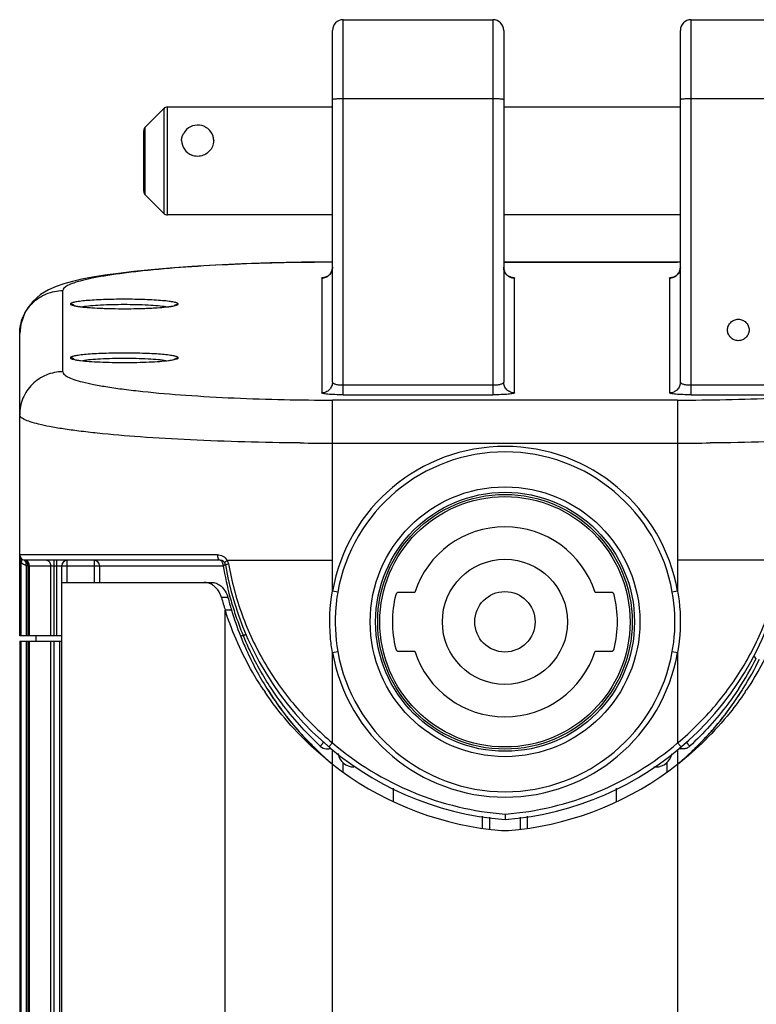
# Model space of a CAD drawing. Units: millimetres. Extents: x -2278 to -1051, y 474 to 1904.
# Drawn here: x -1154 to -1086, y 1070 to 1161 of the extents above; entities that cross this region are included whole.
import ezdxf

# ---------------------------------------------------------------- set-up
doc = ezdxf.new("R2010")
doc.units = ezdxf.units.MM
doc.header["$LTSCALE"] = 38.72
doc.layers.get('0').update_dxf_attribs({"linetype": 'CONTINUOUS'})

msp = doc.modelspace()

# ---------------------------------------------------------------- linework, layer by layer
at = {"color": 7, "linetype": 'Continuous'}
for p, q in [((-1124.05, 1126.204), (-1124.05, 1160.967)), ((-1124.05, 1160.967), (-1110.175, 1160.967)), ((-1110.175, 1160.967), (-1110.175, 1126.204)), ((-1091.8, 1126.204), (-1091.8, 1160.967)), ((-1091.8, 1160.967), (-1083.05, 1160.967)), ((-1125.05, 1127.377), (-1125.05, 1159.967)), ((-1109.175, 1159.967), (-1109.175, 1127.377)), ((-1092.8, 1127.377), (-1092.8, 1159.967)), ((-1124.05, 1153.664), (-1110.175, 1153.664)), ((-1091.8, 1153.664), (-1083.05, 1153.664)), ((-1142.404, 1151.014), (-1140.697, 1152.722)), ((-1140.697, 1152.722), (-1140.697, 1143.014)), ((-1140.343, 1142.868), (-1140.343, 1152.868)), ((-1125.05, 1152.868), (-1140.343, 1152.868)), ((-1092.8, 1152.868), (-1109.175, 1152.868)), ((-1142.55, 1145.075), (-1142.55, 1150.661)), ((-1142.404, 1144.722), (-1142.404, 1151.014)), ((-1138.974, 1150.174), (-1138.842, 1150.464)), ((-1142.404, 1144.722), (-1140.697, 1143.014)), ((-1125.05, 1142.868), (-1140.343, 1142.868)), ((-1092.8, 1142.868), (-1109.175, 1142.868)), ((-1093.05, 1138.503), (-1109.175, 1138.503)), ((-1109.175, 1138.487), (-1093.05, 1138.487)), ((-1093.05, 1138.503), (-1093.05, 1138.487)), ((-1092.8, 1138.501), (-1093.05, 1138.503)), ((-1092.8, 1138.487), (-1093.05, 1138.487)), ((-1126.05, 1137.023), (-1126.05, 1126.381)), ((-1108.175, 1126.381), (-1108.175, 1137.023)), ((-1093.8, 1137.023), (-1093.8, 1126.381)), ((-1150.05, 1128.339), (-1150.05, 1135.863)), ((-1154.05, 1103.868), (-1154.05, 1131.893)), ((-1110.175, 1127.113), (-1124.05, 1127.113)), ((-1083.05, 1127.113), (-1091.8, 1127.113)), ((-1124.05, 1126.204), (-1110.175, 1126.204)), ((-1091.8, 1126.204), (-1083.05, 1126.204)), ((-1125.05, 1108.007), (-1125.05, 1125.714)), ((-1093.05, 1125.714), (-1125.05, 1125.714)), ((-1093.05, 1125.714), (-1093.05, 1108.007)), ((-1125.05, 1121.729), (-1093.05, 1121.729)), ((-1135.696, 1111.368), (-1154.05, 1111.368)), ((-1153.904, 1103.868), (-1153.904, 1110.661)), ((-1135.475, 1110.868), (-1153.55, 1110.868)), ((-1150.843, 1103.868), (-1150.843, 1110.868)), ((-1150.65, 1110.868), (-1150.65, 1103.868)), ((-1149.65, 1108.818), (-1149.65, 1110.868)), ((-1147.15, 1110.868), (-1147.15, 1108.818)), ((-1134.813, 1110.868), (-1125.05, 1110.868)), ((-1083.287, 1110.868), (-1093.05, 1110.868)), ((-1153.447, 1110.4), (-1153.447, 1103.868)), ((-1153.447, 1110.4), (-1153.3, 1110.4)), ((-1153.3, 1110.4), (-1153.3, 1103.868)), ((-1153.175, 1110.368), (-1135.188, 1110.368)), ((-1153.154, 1103.868), (-1153.154, 1110.368)), ((-1151.197, 1110.368), (-1151.197, 1103.868)), ((-1150.15, 825.268), (-1150.15, 1110.368)), ((-1146.65, 1110.368), (-1146.65, 1108.818)), ((-1150.15, 1108.818), (-1136.28, 1108.818)), ((-1124.558, 1107.92), (-1125.05, 1108.007)), ((-1117.428, 1107.893), (-1118.896, 1107.893)), ((-1099.225, 1107.893), (-1100.694, 1107.893)), ((-1093.05, 1108.007), (-1093.543, 1107.92)), ((-1134.744, 1107.42), (-1135.344, 1107.42)), ((-1134.995, 1067.818), (-1134.995, 1106.244)), ((-1134.413, 1106.244), (-1134.995, 1106.244)), ((-1153.317, 1103.868), (-1154.05, 1103.868)), ((-1154.05, 1103.368), (-1154.05, 832.268)), ((-1154.05, 1103.368), (-1150.15, 1103.368)), ((-1153.904, 832.268), (-1153.904, 1103.368)), ((-1153.447, 1103.368), (-1153.447, 832.268)), ((-1150.15, 1103.868), (-1153.3, 1103.868)), ((-1153.3, 1103.368), (-1153.3, 832.268)), ((-1153.154, 832.268), (-1153.154, 1103.368)), ((-1152.55, 1103.868), (-1152.55, 1103.368)), ((-1151.197, 1103.368), (-1151.197, 832.268)), ((-1150.843, 832.268), (-1150.843, 1103.368)), ((-1150.35, 1103.368), (-1150.35, 832.268)), ((-1133.316, 1103.868), (-1133.483, 1103.868)), ((-1125.05, 1102.328), (-1124.558, 1102.416)), ((-1125.05, 1093.949), (-1125.05, 1102.328)), ((-1118.896, 1102.443), (-1117.428, 1102.443)), ((-1100.694, 1102.443), (-1099.225, 1102.443)), ((-1093.543, 1102.416), (-1093.05, 1102.328)), ((-1093.05, 1102.328), (-1093.05, 1093.949)), ((-1125.375, 1093.569), (-1125.05, 1093.949)), ((-1125.05, 842.339), (-1125.05, 1093.297)), ((-1092.726, 1093.569), (-1093.05, 1093.949)), ((-1093.05, 1093.297), (-1093.05, 842.339)), ((-1124.05, 1091.253), (-1124.05, 1092.099)), ((-1095.251, 1091.718), (-1095.061, 1091.718)), ((-1094.05, 1092.12), (-1094.05, 1091.253)), ((-1119.411, 1089.753), (-1119.411, 1088.544)), ((-1098.711, 1088.535), (-1098.711, 1089.742)), ((-1111.128, 1086.054), (-1111.128, 1087.168)), ((-1110.493, 1087.069), (-1110.493, 1085.95)), ((-1109.05, 1087.346), (-1109.05, 1086.844)), ((-1107.628, 1085.947), (-1107.628, 1087.066)), ((-1106.993, 1087.165), (-1106.993, 1086.051))]:
    msp.add_line(p, q, dxfattribs=at)
for points in [[(-1125.05, 1138.503), (-1127.918, 1138.483), (-1130.801, 1138.425), (-1133.467, 1138.336), (-1135.898, 1138.224), (-1138.1, 1138.094), (-1140.085, 1137.95), (-1141.869, 1137.795), (-1143.469, 1137.632), (-1144.9, 1137.46), (-1146.171, 1137.283), (-1147.295, 1137.099), (-1148.286, 1136.908), (-1149.162, 1136.708), (-1149.95, 1136.49), (-1150.678, 1136.24), (-1151.383, 1135.928), (-1152.116, 1135.488), (-1152.871, 1134.831), (-1153.54, 1133.899), (-1153.956, 1132.766), (-1154.05, 1131.893)], [(-1149.045, 1134.49), (-1149.038, 1134.488), (-1148.963, 1134.466), (-1148.836, 1134.437), (-1148.662, 1134.406), (-1148.441, 1134.374), (-1148.176, 1134.343), (-1147.865, 1134.312), (-1147.51, 1134.284), (-1147.116, 1134.258), (-1146.687, 1134.235), (-1146.229, 1134.217), (-1145.751, 1134.202), (-1145.259, 1134.192), (-1144.763, 1134.186), (-1144.27, 1134.184), (-1143.787, 1134.187), (-1143.32, 1134.194), (-1142.872, 1134.204), (-1142.444, 1134.218), (-1142.042, 1134.234), (-1141.665, 1134.253), (-1141.316, 1134.275), (-1140.997, 1134.299), (-1140.708, 1134.324), (-1140.451, 1134.351), (-1140.227, 1134.378), (-1140.037, 1134.406), (-1139.882, 1134.434), (-1139.764, 1134.459), (-1139.684, 1134.481), (-1139.676, 1134.484)], [(-1149.045, 1129.505), (-1149.038, 1129.504), (-1148.963, 1129.481), (-1148.836, 1129.453), (-1148.662, 1129.422), (-1148.441, 1129.39), (-1148.176, 1129.358), (-1147.865, 1129.328), (-1147.51, 1129.299), (-1147.116, 1129.274), (-1146.687, 1129.251), (-1146.229, 1129.232), (-1145.751, 1129.217), (-1145.259, 1129.207), (-1144.763, 1129.201), (-1144.27, 1129.2), (-1143.787, 1129.203), (-1143.32, 1129.209), (-1142.872, 1129.22), (-1142.444, 1129.233), (-1142.042, 1129.25), (-1141.665, 1129.269), (-1141.316, 1129.291), (-1140.997, 1129.314), (-1140.708, 1129.34), (-1140.451, 1129.366), (-1140.227, 1129.394), (-1140.037, 1129.422), (-1139.882, 1129.449), (-1139.764, 1129.475), (-1139.684, 1129.497), (-1139.676, 1129.499)]]:
    msp.add_lwpolyline(points, dxfattribs=at)
for centre, radius in [((-1109.05, 1105.168), 12.5), ((-1109.05, 1105.168), 12), ((-1109.061, 1105.168), 11.8), ((-1109.061, 1105.168), 11.6), ((-1109.061, 1105.168), 5.8), ((-1109.061, 1105.168), 2.8)]:
    msp.add_circle(centre, radius, dxfattribs=at)
for centre, radius, start, end in [((-1124.05, 1159.967), 1, 90, 180), ((-1110.175, 1159.967), 1, 0, 90), ((-1091.8, 1159.967), 1, 90, 180), ((-1140.343, 1152.368), 0.5, 90, 134.99971), ((-1142.05, 1150.661), 0.5, 135.00016, 179.99984), ((-1137.55, 1149.701), 1.5, 18.41999, 149.41297), ((-1142.05, 1145.075), 0.5, 180.00016, 224.99984), ((-1140.343, 1143.368), 0.5, 225.00029, 270), ((-1125.078, 1132.203), 4.958, 96.52683, 96.82725), ((-1108.191, 1138.016), 0.984, 200.72366, 206.31051), ((-1108.175, 1138.024), 1.002, 206.35469, 221.74851), ((-1108.182, 1138.019), 0.993, 221.77189, 225.10698), ((-1108.183, 1138.018), 0.992, 225.10992, 226.82647), ((-1108.173, 1138.029), 1.006, 226.86899, 242.67401), ((-1109.15, 1132.18), 4.981, 83.17242, 83.5047), ((-1092.828, 1132.203), 4.958, 96.52683, 96.82725), ((-1125.048, 1430.283), 308.553, 269.44077, 269.99955), ((-1109.05, 1105.168), 16.25, 10.06327, 169.93673), ((-1093.05, 1429.861), 308.132, 269.99988, 270.55946), ((-1109.05, 1105.168), 15.75, 10.06329, 169.93672), ((-1109.061, 1105.168), 8.8, 18.03869, 161.96131), ((-1153.55, 1111.368), 0.5, 180, 261.98619), ((-1153.197, 1111.368), 1.001, 225.00531, 255.52042), ((-1153.8, 1110.4), 0.5, 0, 75.52249), ((-1153.737, 1110.647), 0.245, 63.52771, 75.45765), ((-1153.551, 1111.366), 0.498, 261.99247, 267.02685), ((-1153.675, 1110.482), 0.395, 72.10911, 81.95605), ((-1153.55, 1111.378), 0.51, 267.00548, 270.01395), ((-1153.765, 1110.607), 0.294, 42.55994, 49.78294), ((-1153.678, 1110.475), 0.402, 66.34266, 72.1132), ((-1153.55, 1110.587), 0.281, 81.75329, 89.9749), ((-1149.65, 1110.368), 0.5, 90, 180), ((-1147.15, 1110.368), 0.5, 0, 90), ((-1135.475, 1110.368), 0.5, 9.71623, 90), ((-1105.977, 1115.261), 29.618, 189.50984, 195.2442), ((-1106.891, 1115.262), 28.5, 189.71623, 265.65504), ((-1111.21, 1115.262), 28.5, 274.34496, 350.28377), ((-1118.896, 1107.593), 0.3, 90, 166.14958), ((-1099.225, 1107.593), 0.3, 13.85042, 90), ((-1106.89, 1115.212), 29.501, 195.31442, 197.69816), ((-1104.869, 1115.194), 30.87, 194.58437, 196.85344), ((-1106.029, 1115.248), 29.564, 195.24463, 198.15239), ((-1109.061, 1105.168), 10.43, 166.14958, 193.85042), ((-1109.061, 1105.168), 10.43, 346.14958, 13.85042), ((-1106.796, 1115.242), 29.6, 197.69834, 198.12892), ((-1104.855, 1115.211), 30.888, 196.87599, 201.54016), ((-1106.028, 1115.248), 29.565, 198.15222, 202.63766), ((-1109.05, 1105.168), 16.25, 190.06328, 349.93673), ((-1109.05, 1105.168), 15.75, 190.06338, 349.93672), ((-1118.896, 1102.743), 0.3, 193.85042, 270), ((-1109.061, 1105.168), 8.8, 198.03869, 341.96131), ((-1099.225, 1102.743), 0.3, 270, 346.14958), ((-1111.773, 1115.09), 29.227, 326.57075, 332.89705), ((-1112.654, 1114.953), 30.242, 328.13199, 334.02925), ((-1106.877, 1115.219), 29.515, 213.75692, 214.17963), ((-1105.581, 1114.869), 30.084, 211.87091, 212.26778), ((-1106.344, 1114.221), 29.074, 211.99111, 212.77882), ((-1111.077, 1113.776), 28.264, 326.55733, 328.04754), ((-1112.531, 1114.878), 30.098, 327.73296, 328.12959), ((-1111.238, 1115.231), 29.534, 325.82116, 326.24317), ((-1107.05, 1113.764), 28.233, 212.77418, 216.02352), ((-1109.894, 1113.001), 26.85, 325.54372, 326.54696), ((-1106.499, 1114.17), 28.918, 216.03298, 220.8955), ((-1106.192, 1114.452), 29.335, 220.91895, 223.59698), ((-1108.918, 1111.649), 25.239, 317.0914, 317.86167), ((-1125.541, 1094.344), 0.959, 283.73152, 290.02394), ((-1106.891, 1115.262), 28, 229.56819, 265.5773), ((-1111.21, 1115.262), 28, 274.4227, 310.43181), ((-1092.561, 1094.333), 0.949, 249.77596, 256.13906), ((-1123.061, 1093.218), 1.5, 190.05092, 270), ((-1095.061, 1093.218), 1.5, 270, 349.3158), ((-1106.891, 1115.212), 29.5, 232.00695, 263.29755), ((-1111.21, 1115.212), 29.5, 276.70245, 307.99305), ((-1109.05, 1096.839), 11, 263.29755, 276.70245)]:
    msp.add_arc(centre, radius, start, end, dxfattribs=at)
for points, knots in [([(-1125.05, 1153.577), (-1125.05, 1153.586), (-1125.017, 1153.601), (-1124.965, 1153.613), (-1124.871, 1153.628), (-1124.749, 1153.64), (-1124.599, 1153.651), (-1124.363, 1153.661), (-1124.178, 1153.664), (-1124.05, 1153.664)], [0, 0, 0, 0, 0.025391, 0.083894, 0.176561, 0.300149, 0.450311, 0.621525, 1, 1, 1, 1]), ([(-1110.175, 1153.664), (-1110.048, 1153.664), (-1109.862, 1153.661), (-1109.627, 1153.651), (-1109.477, 1153.64), (-1109.355, 1153.628), (-1109.26, 1153.613), (-1109.209, 1153.601), (-1109.175, 1153.586), (-1109.175, 1153.577)], [0, 0, 0, 0, 0.378475, 0.549689, 0.699851, 0.823439, 0.916106, 0.974609, 1, 1, 1, 1]), ([(-1092.8, 1153.577), (-1092.8, 1153.586), (-1092.767, 1153.601), (-1092.715, 1153.613), (-1092.621, 1153.628), (-1092.499, 1153.64), (-1092.349, 1153.651), (-1092.113, 1153.661), (-1091.928, 1153.664), (-1091.8, 1153.664)], [0, 0, 0, 0, 0.025391, 0.083894, 0.176561, 0.300149, 0.450311, 0.621525, 1, 1, 1, 1]), ([(-1139.037, 1149.777), (-1139.037, 1149.811), (-1139.032, 1149.946), (-1139.005, 1150.079), (-1138.974, 1150.174)], [0, 0, 0, 0, 0.253308, 1, 1, 1, 1]), ([(-1139.037, 1149.777), (-1139.037, 1149.493), (-1138.846, 1148.904), (-1138.364, 1148.516), (-1138.089, 1148.407)], [0, 0, 0, 0, 0.490442, 1, 1, 1, 1]), ([(-1136.064, 1149.777), (-1136.064, 1149.719), (-1136.079, 1149.484), (-1136.156, 1149.253), (-1136.241, 1149.096)], [0, 0, 0, 0, 0.245509, 1, 1, 1, 1]), ([(-1136.064, 1149.777), (-1136.064, 1149.811), (-1136.069, 1149.946), (-1136.095, 1150.079), (-1136.127, 1150.175)], [0, 0, 0, 0, 0.253069, 1, 1, 1, 1]), ([(-1136.241, 1149.096), (-1136.325, 1148.94), (-1136.553, 1148.656), (-1137.019, 1148.368), (-1137.56, 1148.269), (-1137.922, 1148.34), (-1138.089, 1148.407)], [0, 0, 0, 0, 0.247816, 0.498158, 0.749045, 1, 1, 1, 1]), ([(-1125.05, 1138.487), (-1126.541, 1138.487), (-1129.582, 1138.455), (-1134.117, 1138.309), (-1138.493, 1138.063), (-1141.894, 1137.775), (-1144.304, 1137.496), (-1145.817, 1137.283), (-1147.104, 1137.06), (-1148.158, 1136.831), (-1148.972, 1136.6), (-1149.499, 1136.396), (-1149.795, 1136.221), (-1149.966, 1136.085), (-1150.05, 1135.947), (-1150.05, 1135.863)], [0, 0, 0, 0, 0.176058, 0.359118, 0.535902, 0.693616, 0.762116, 0.822453, 0.873993, 0.916426, 0.949708, 0.973961, 0.982934, 0.990038, 1, 1, 1, 1]), ([(-1126.05, 1137.023), (-1125.92, 1137.023), (-1125.658, 1137.075), (-1125.325, 1137.297), (-1125.103, 1137.628), (-1125.05, 1137.89), (-1125.05, 1138.02)], [0, 0, 0, 0, 0.25044, 0.500623, 0.75044, 1, 1, 1, 1]), ([(-1125.05, 1138.02), (-1125.05, 1137.898), (-1125.096, 1137.655), (-1125.285, 1137.35), (-1125.508, 1137.182), (-1125.651, 1137.117), (-1125.697, 1137.107)], [0, 0, 0, 0, 0.306578, 0.608372, 0.881732, 1, 1, 1, 1]), ([(-1108.532, 1137.107), (-1108.531, 1137.107), (-1108.528, 1137.106), (-1108.535, 1137.108), (-1108.548, 1137.112), (-1108.581, 1137.123), (-1108.628, 1137.143), (-1108.689, 1137.173), (-1108.783, 1137.231), (-1108.898, 1137.327), (-1109.016, 1137.472), (-1109.107, 1137.641), (-1109.163, 1137.826), (-1109.175, 1137.955), (-1109.175, 1138.02)], [0, 0, 0, 0, 0.002549, 0.0031, 0.014726, 0.042052, 0.086487, 0.144809, 0.212261, 0.361557, 0.518223, 0.677779, 0.83877, 1, 1, 1, 1]), ([(-1093.8, 1137.023), (-1093.67, 1137.023), (-1093.408, 1137.075), (-1093.075, 1137.297), (-1092.853, 1137.628), (-1092.8, 1137.89), (-1092.8, 1138.02)], [0, 0, 0, 0, 0.25044, 0.500623, 0.75044, 1, 1, 1, 1]), ([(-1092.8, 1138.02), (-1092.8, 1137.898), (-1092.846, 1137.655), (-1093.035, 1137.35), (-1093.258, 1137.182), (-1093.401, 1137.117), (-1093.447, 1137.107)], [0, 0, 0, 0, 0.306578, 0.608372, 0.881732, 1, 1, 1, 1]), ([(-1126.05, 1137.023), (-1126.05, 1137.036), (-1126.011, 1137.062), (-1125.94, 1137.081), (-1125.817, 1137.107), (-1125.723, 1137.119), (-1125.668, 1137.126)], [0, 0, 0, 0, 0.091162, 0.284481, 0.589123, 1, 1, 1, 1]), ([(-1108.558, 1137.126), (-1108.503, 1137.119), (-1108.409, 1137.107), (-1108.286, 1137.081), (-1108.215, 1137.062), (-1108.175, 1137.036), (-1108.175, 1137.023)], [0, 0, 0, 0, 0.410876, 0.715517, 0.908835, 1, 1, 1, 1]), ([(-1093.8, 1137.023), (-1093.8, 1137.036), (-1093.761, 1137.062), (-1093.69, 1137.081), (-1093.567, 1137.107), (-1093.473, 1137.119), (-1093.418, 1137.126)], [0, 0, 0, 0, 0.091162, 0.284481, 0.589123, 1, 1, 1, 1]), ([(-1154.05, 1131.893), (-1154.048, 1132.41), (-1153.837, 1133.455), (-1152.945, 1134.775), (-1151.618, 1135.657), (-1150.569, 1135.863), (-1150.05, 1135.863)], [0, 0, 0, 0, 0.24956, 0.499378, 0.74956, 1, 1, 1, 1]), ([(-1139.35, 1134.62), (-1139.352, 1134.636), (-1139.383, 1134.675), (-1139.51, 1134.737), (-1139.787, 1134.804), (-1140.243, 1134.873), (-1140.857, 1134.936), (-1141.605, 1134.989), (-1142.458, 1135.028), (-1143.386, 1135.052), (-1144.35, 1135.06), (-1145.315, 1135.052), (-1146.242, 1135.027), (-1147.096, 1134.988), (-1147.844, 1134.937), (-1148.458, 1134.873), (-1148.914, 1134.804), (-1149.192, 1134.735), (-1149.32, 1134.676), (-1149.351, 1134.636), (-1149.35, 1134.62)], [0, 0, 0, 0, 0.004931, 0.013089, 0.042146, 0.088423, 0.150154, 0.225034, 0.310556, 0.403424, 0.49993, 0.596461, 0.68924, 0.774811, 0.849889, 0.911417, 0.957554, 0.986925, 0.995206, 1, 1, 1, 1]), ([(-1149.35, 1134.62), (-1149.349, 1134.596), (-1149.286, 1134.542), (-1149.155, 1134.496), (-1148.94, 1134.442), (-1148.771, 1134.415), (-1148.673, 1134.4)], [0, 0, 0, 0, 0.099847, 0.292086, 0.592311, 1, 1, 1, 1]), ([(-1148.673, 1134.4), (-1148.652, 1134.397), (-1148.563, 1134.384), (-1148.474, 1134.372), (-1148.406, 1134.364)], [0, 0, 0, 0, 0.235982, 1, 1, 1, 1]), ([(-1148.406, 1134.364), (-1148.139, 1134.332), (-1147.544, 1134.278), (-1146.183, 1134.202), (-1144.327, 1134.168), (-1142.472, 1134.203), (-1141.119, 1134.281), (-1140.529, 1134.335), (-1140.266, 1134.368)], [0, 0, 0, 0, 0.098929, 0.219902, 0.501344, 0.781964, 0.90236, 1, 1, 1, 1]), ([(-1140.49, 1134.346), (-1140.728, 1134.385), (-1141.274, 1134.447), (-1142.561, 1134.536), (-1144.35, 1134.575), (-1146.14, 1134.536), (-1147.426, 1134.447), (-1147.973, 1134.385), (-1148.21, 1134.346)], [0, 0, 0, 0, 0.093228, 0.212987, 0.500006, 0.787011, 0.906757, 1, 1, 1, 1]), ([(-1140.266, 1134.368), (-1140.243, 1134.37), (-1140.157, 1134.381), (-1140.072, 1134.393), (-1140.009, 1134.403)], [0, 0, 0, 0, 0.263677, 1, 1, 1, 1]), ([(-1140.009, 1134.403), (-1139.914, 1134.418), (-1139.75, 1134.445), (-1139.54, 1134.499), (-1139.413, 1134.542), (-1139.35, 1134.596), (-1139.35, 1134.62)], [0, 0, 0, 0, 0.40598, 0.70683, 0.900558, 1, 1, 1, 1]), ([(-1088.425, 1132.213), (-1088.425, 1132.343), (-1088.373, 1132.605), (-1088.151, 1132.936), (-1087.818, 1133.158), (-1087.425, 1133.235), (-1087.033, 1133.158), (-1086.7, 1132.936), (-1086.478, 1132.605), (-1086.425, 1132.343), (-1086.425, 1132.213)], [0, 0, 0, 0, 0.124788, 0.249689, 0.374766, 0.499984, 0.625201, 0.750285, 0.875205, 1, 1, 1, 1]), ([(-1086.425, 1132.213), (-1086.425, 1132.084), (-1086.478, 1131.822), (-1086.7, 1131.491), (-1087.033, 1131.269), (-1087.425, 1131.191), (-1087.818, 1131.269), (-1088.151, 1131.491), (-1088.373, 1131.822), (-1088.425, 1132.084), (-1088.425, 1132.213)], [0, 0, 0, 0, 0.124788, 0.249689, 0.374766, 0.499984, 0.625201, 0.750285, 0.875205, 1, 1, 1, 1]), ([(-1139.35, 1129.635), (-1139.352, 1129.652), (-1139.383, 1129.69), (-1139.51, 1129.753), (-1139.787, 1129.819), (-1140.243, 1129.889), (-1140.857, 1129.952), (-1141.605, 1130.004), (-1142.458, 1130.043), (-1143.386, 1130.067), (-1144.35, 1130.075), (-1145.315, 1130.067), (-1146.242, 1130.043), (-1147.096, 1130.004), (-1147.844, 1129.952), (-1148.458, 1129.889), (-1148.914, 1129.82), (-1149.192, 1129.751), (-1149.32, 1129.692), (-1149.351, 1129.651), (-1149.35, 1129.635)], [0, 0, 0, 0, 0.004931, 0.013089, 0.042146, 0.088423, 0.150154, 0.225034, 0.310556, 0.403424, 0.49993, 0.596461, 0.68924, 0.774811, 0.849889, 0.911417, 0.957554, 0.986925, 0.995206, 1, 1, 1, 1]), ([(-1149.35, 1129.635), (-1149.349, 1129.611), (-1149.286, 1129.557), (-1149.155, 1129.512), (-1148.94, 1129.458), (-1148.771, 1129.43), (-1148.673, 1129.415)], [0, 0, 0, 0, 0.099847, 0.292086, 0.592311, 1, 1, 1, 1]), ([(-1140.009, 1129.419), (-1139.914, 1129.433), (-1139.75, 1129.461), (-1139.54, 1129.514), (-1139.413, 1129.558), (-1139.35, 1129.612), (-1139.35, 1129.635)], [0, 0, 0, 0, 0.40598, 0.70683, 0.900558, 1, 1, 1, 1]), ([(-1148.673, 1129.415), (-1148.652, 1129.412), (-1148.563, 1129.399), (-1148.474, 1129.388), (-1148.406, 1129.38)], [0, 0, 0, 0, 0.235982, 1, 1, 1, 1]), ([(-1148.406, 1129.38), (-1148.139, 1129.347), (-1147.544, 1129.294), (-1146.183, 1129.217), (-1144.327, 1129.184), (-1142.472, 1129.219), (-1141.119, 1129.297), (-1140.529, 1129.35), (-1140.266, 1129.383)], [0, 0, 0, 0, 0.098929, 0.219902, 0.501344, 0.781964, 0.90236, 1, 1, 1, 1]), ([(-1140.49, 1129.362), (-1140.728, 1129.4), (-1141.274, 1129.462), (-1142.561, 1129.552), (-1144.35, 1129.59), (-1146.14, 1129.552), (-1147.426, 1129.462), (-1147.973, 1129.4), (-1148.21, 1129.362)], [0, 0, 0, 0, 0.093228, 0.212987, 0.500006, 0.787011, 0.906757, 1, 1, 1, 1]), ([(-1140.266, 1129.383), (-1140.243, 1129.386), (-1140.157, 1129.397), (-1140.072, 1129.409), (-1140.009, 1129.419)], [0, 0, 0, 0, 0.263677, 1, 1, 1, 1]), ([(-1150.05, 1128.339), (-1150.571, 1128.339), (-1151.622, 1128.132), (-1152.951, 1127.246), (-1153.842, 1125.921), (-1154.05, 1124.872), (-1154.05, 1124.354)], [0, 0, 0, 0, 0.250441, 0.500623, 0.75044, 1, 1, 1, 1]), ([(-1150.05, 1128.339), (-1150.05, 1128.254), (-1149.966, 1128.116), (-1149.795, 1127.981), (-1149.499, 1127.806), (-1148.972, 1127.602), (-1148.157, 1127.37), (-1147.104, 1127.141), (-1145.816, 1126.919), (-1144.303, 1126.705), (-1141.892, 1126.426), (-1138.491, 1126.138), (-1134.116, 1125.893), (-1129.581, 1125.747), (-1126.541, 1125.714), (-1125.05, 1125.714)], [0, 0, 0, 0, 0.009961, 0.017059, 0.026042, 0.050332, 0.083592, 0.126019, 0.1776, 0.237937, 0.306442, 0.464171, 0.640963, 0.82394, 1, 1, 1, 1]), ([(-1093.05, 1125.714), (-1091.56, 1125.714), (-1088.519, 1125.747), (-1083.984, 1125.893), (-1079.608, 1126.138), (-1076.207, 1126.427), (-1073.797, 1126.706), (-1072.284, 1126.919), (-1070.997, 1127.142), (-1069.943, 1127.37), (-1069.128, 1127.602), (-1068.602, 1127.806), (-1068.306, 1127.981), (-1068.135, 1128.117), (-1068.05, 1128.254), (-1068.05, 1128.339)], [0, 0, 0, 0, 0.176058, 0.359119, 0.535902, 0.693616, 0.762117, 0.822454, 0.873993, 0.916426, 0.949708, 0.973961, 0.982934, 0.990038, 1, 1, 1, 1]), ([(-1125.05, 1127.377), (-1125.05, 1127.248), (-1125.103, 1126.986), (-1125.326, 1126.655), (-1125.658, 1126.433), (-1125.92, 1126.381), (-1126.05, 1126.381)], [0, 0, 0, 0, 0.249552, 0.499378, 0.749568, 1, 1, 1, 1]), ([(-1125.05, 1127.377), (-1125.05, 1127.336), (-1124.982, 1127.274), (-1124.878, 1127.227), (-1124.698, 1127.169), (-1124.419, 1127.126), (-1124.18, 1127.113), (-1124.05, 1127.113)], [0, 0, 0, 0, 0.116262, 0.211045, 0.331743, 0.639137, 1, 1, 1, 1]), ([(-1110.175, 1127.113), (-1110.046, 1127.113), (-1109.807, 1127.126), (-1109.528, 1127.169), (-1109.348, 1127.227), (-1109.244, 1127.274), (-1109.175, 1127.336), (-1109.175, 1127.377)], [0, 0, 0, 0, 0.360862, 0.668255, 0.788959, 0.883737, 1, 1, 1, 1]), ([(-1108.175, 1126.381), (-1108.305, 1126.381), (-1108.568, 1126.433), (-1108.9, 1126.655), (-1109.123, 1126.986), (-1109.175, 1127.248), (-1109.175, 1127.377)], [0, 0, 0, 0, 0.250432, 0.500622, 0.750448, 1, 1, 1, 1]), ([(-1092.8, 1127.377), (-1092.8, 1127.248), (-1092.853, 1126.986), (-1093.076, 1126.655), (-1093.408, 1126.433), (-1093.67, 1126.381), (-1093.8, 1126.381)], [0, 0, 0, 0, 0.249552, 0.499378, 0.749568, 1, 1, 1, 1]), ([(-1092.8, 1127.377), (-1092.8, 1127.336), (-1092.732, 1127.274), (-1092.628, 1127.227), (-1092.448, 1127.169), (-1092.169, 1127.126), (-1091.93, 1127.113), (-1091.8, 1127.113)], [0, 0, 0, 0, 0.116262, 0.211045, 0.331743, 0.639137, 1, 1, 1, 1]), ([(-1124.05, 1126.204), (-1124.308, 1126.204), (-1124.682, 1126.21), (-1125.156, 1126.232), (-1125.456, 1126.254), (-1125.697, 1126.278), (-1125.884, 1126.309), (-1125.986, 1126.333), (-1126.05, 1126.364), (-1126.05, 1126.381)], [0, 0, 0, 0, 0.382283, 0.554043, 0.703856, 0.826303, 0.917477, 0.974907, 1, 1, 1, 1]), ([(-1108.176, 1126.381), (-1108.176, 1126.364), (-1108.24, 1126.333), (-1108.342, 1126.309), (-1108.529, 1126.278), (-1108.77, 1126.254), (-1109.07, 1126.232), (-1109.544, 1126.21), (-1109.918, 1126.204), (-1110.175, 1126.204)], [0, 0, 0, 0, 0.025092, 0.082525, 0.173693, 0.296145, 0.445958, 0.617718, 1, 1, 1, 1]), ([(-1091.8, 1126.204), (-1092.058, 1126.204), (-1092.432, 1126.21), (-1092.906, 1126.232), (-1093.206, 1126.254), (-1093.447, 1126.278), (-1093.634, 1126.309), (-1093.736, 1126.333), (-1093.8, 1126.364), (-1093.8, 1126.381)], [0, 0, 0, 0, 0.382283, 0.554043, 0.703856, 0.826303, 0.917477, 0.974907, 1, 1, 1, 1]), ([(-1128.06, 1121.744), (-1129.769, 1121.761), (-1133.16, 1121.822), (-1138.096, 1122.001), (-1142.654, 1122.264), (-1146.095, 1122.554), (-1148.482, 1122.826), (-1149.957, 1123.029), (-1151.206, 1123.24), (-1152.223, 1123.454), (-1153.009, 1123.669), (-1153.516, 1123.859), (-1153.803, 1124.021), (-1153.967, 1124.146), (-1154.05, 1124.275), (-1154.05, 1124.354)], [0, 0, 0, 0, 0.194613, 0.385896, 0.562174, 0.714116, 0.778905, 0.835499, 0.883576, 0.922976, 0.953788, 0.976229, 0.984504, 0.991009, 1, 1, 1, 1]), ([(-1064.05, 1124.354), (-1064.05, 1124.275), (-1064.134, 1124.146), (-1064.298, 1124.021), (-1064.585, 1123.859), (-1065.092, 1123.669), (-1065.878, 1123.454), (-1066.895, 1123.24), (-1068.143, 1123.029), (-1069.618, 1122.826), (-1072.005, 1122.554), (-1075.446, 1122.264), (-1080.004, 1122.001), (-1084.941, 1121.822), (-1088.332, 1121.761), (-1090.041, 1121.744)], [0, 0, 0, 0, 0.008991, 0.015504, 0.023773, 0.046179, 0.077, 0.116425, 0.164473, 0.221065, 0.285851, 0.437807, 0.614078, 0.805428, 1, 1, 1, 1]), ([(-1153.904, 1110.661), (-1153.893, 1110.684), (-1153.857, 1110.766), (-1153.841, 1110.861), (-1153.856, 1110.923)], [0, 0, 0, 0, 0.28583, 1, 1, 1, 1]), ([(-1153.456, 1110.62), (-1153.46, 1110.638), (-1153.479, 1110.705), (-1153.514, 1110.768), (-1153.548, 1110.806)], [0, 0, 0, 0, 0.268272, 1, 1, 1, 1]), ([(-1153.447, 1110.4), (-1153.444, 1110.419), (-1153.438, 1110.492), (-1153.444, 1110.566), (-1153.456, 1110.62)], [0, 0, 0, 0, 0.258661, 1, 1, 1, 1]), ([(-1153.285, 1110.721), (-1153.294, 1110.733), (-1153.328, 1110.775), (-1153.372, 1110.811), (-1153.407, 1110.83)], [0, 0, 0, 0, 0.261477, 1, 1, 1, 1]), ([(-1153.258, 1110.722), (-1153.266, 1110.733), (-1153.298, 1110.775), (-1153.339, 1110.81), (-1153.372, 1110.83)], [0, 0, 0, 0, 0.263559, 1, 1, 1, 1]), ([(-1153.203, 1110.558), (-1153.208, 1110.573), (-1153.228, 1110.631), (-1153.258, 1110.685), (-1153.285, 1110.721)], [0, 0, 0, 0, 0.258681, 1, 1, 1, 1]), ([(-1153.181, 1110.559), (-1153.185, 1110.574), (-1153.204, 1110.631), (-1153.232, 1110.685), (-1153.258, 1110.722)], [0, 0, 0, 0, 0.260289, 1, 1, 1, 1]), ([(-1151.55, 1110.868), (-1151.504, 1110.868), (-1151.403, 1110.838), (-1151.288, 1110.721), (-1151.214, 1110.557), (-1151.197, 1110.432), (-1151.197, 1110.368)], [0, 0, 0, 0, 0.209467, 0.444656, 0.71203, 1, 1, 1, 1]), ([(-1135.696, 1111.368), (-1135.532, 1111.368), (-1135.177, 1111.284), (-1134.908, 1111.028), (-1134.814, 1110.868)], [0, 0, 0, 0, 0.468057, 1, 1, 1, 1]), ([(-1135.475, 1110.868), (-1135.547, 1110.868), (-1135.641, 1111.004), (-1135.684, 1111.181), (-1135.696, 1111.304), (-1135.696, 1111.368)], [0, 0, 0, 0, 0.372281, 0.666255, 1, 1, 1, 1]), ([(-1135.366, 1110.83), (-1135.375, 1110.836), (-1135.407, 1110.857), (-1135.447, 1110.868), (-1135.475, 1110.868)], [0, 0, 0, 0, 0.266335, 1, 1, 1, 1]), ([(-1135.21, 1110.558), (-1135.217, 1110.587), (-1135.247, 1110.688), (-1135.305, 1110.786), (-1135.366, 1110.83)], [0, 0, 0, 0, 0.287685, 1, 1, 1, 1]), ([(-1135.042, 1110.618), (-1135.049, 1110.629), (-1135.037, 1110.672), (-1134.962, 1110.757), (-1134.879, 1110.823), (-1134.814, 1110.868)], [0, 0, 0, 0, 0.113364, 0.320049, 1, 1, 1, 1]), ([(-1134.982, 1110.452), (-1134.983, 1110.456), (-1134.968, 1110.465), (-1134.957, 1110.469), (-1134.948, 1110.472)], [0, 0, 0, 0, 0.29229, 1, 1, 1, 1]), ([(-1134.948, 1110.472), (-1134.934, 1110.478), (-1134.85, 1110.503), (-1134.763, 1110.522), (-1134.692, 1110.537)], [0, 0, 0, 0, 0.171352, 1, 1, 1, 1]), ([(-1134.691, 1110.537), (-1134.412, 1108.933), (-1133.565, 1105.773), (-1131.482, 1101.333), (-1128.647, 1097.315), (-1126.311, 1095), (-1125.05, 1093.949)], [0, 0, 0, 0, 0.249668, 0.49864, 0.748269, 1, 1, 1, 1]), ([(-1093.05, 1093.949), (-1091.788, 1095), (-1089.45, 1097.318), (-1086.616, 1101.338), (-1084.535, 1105.776), (-1083.689, 1108.934), (-1083.409, 1110.537)], [0, 0, 0, 0, 0.251909, 0.50177, 0.750527, 1, 1, 1, 1]), ([(-1153.245, 1110.378), (-1153.259, 1110.382), (-1153.277, 1110.39), (-1153.297, 1110.396), (-1153.3, 1110.4)], [0, 0, 0, 0, 0.746442, 1, 1, 1, 1]), ([(-1153.175, 1110.368), (-1153.182, 1110.368), (-1153.206, 1110.369), (-1153.229, 1110.373), (-1153.245, 1110.378)], [0, 0, 0, 0, 0.295678, 1, 1, 1, 1]), ([(-1135.076, 1110.4), (-1135.084, 1110.398), (-1135.121, 1110.386), (-1135.159, 1110.375), (-1135.188, 1110.368)], [0, 0, 0, 0, 0.221187, 1, 1, 1, 1]), ([(-1135.005, 1110.43), (-1135.009, 1110.427), (-1135.032, 1110.416), (-1135.056, 1110.407), (-1135.076, 1110.4)], [0, 0, 0, 0, 0.195102, 1, 1, 1, 1]), ([(-1134.982, 1110.452), (-1134.982, 1110.451), (-1134.985, 1110.439), (-1134.997, 1110.434), (-1135.005, 1110.43)], [0, 0, 0, 0, 0.152178, 1, 1, 1, 1]), ([(-1136.461, 1108.727), (-1136.501, 1108.742), (-1136.662, 1108.794), (-1136.832, 1108.818), (-1136.957, 1108.818)], [0, 0, 0, 0, 0.256641, 1, 1, 1, 1]), ([(-1135.988, 1108.45), (-1136.025, 1108.481), (-1136.171, 1108.592), (-1136.334, 1108.68), (-1136.461, 1108.727)], [0, 0, 0, 0, 0.26297, 1, 1, 1, 1]), ([(-1136.28, 1108.818), (-1136.129, 1108.818), (-1135.812, 1108.758), (-1135.168, 1108.382), (-1134.85, 1107.827), (-1134.744, 1107.42)], [0, 0, 0, 0, 0.204426, 0.428991, 1, 1, 1, 1]), ([(-1135.344, 1107.42), (-1135.374, 1107.531), (-1135.512, 1107.917), (-1135.763, 1108.262), (-1135.988, 1108.45)], [0, 0, 0, 0, 0.281345, 1, 1, 1, 1]), ([(-1125.05, 1102.328), (-1125.134, 1102.797), (-1125.383, 1104.68), (-1125.299, 1106.606), (-1125.05, 1108.007)], [0, 0, 0, 0, 0.250478, 1, 1, 1, 1]), ([(-1124.558, 1107.92), (-1124.639, 1107.466), (-1124.88, 1105.641), (-1124.799, 1103.774), (-1124.558, 1102.416)], [0, 0, 0, 0, 0.250477, 1, 1, 1, 1]), ([(-1093.543, 1102.416), (-1093.462, 1102.87), (-1093.221, 1104.695), (-1093.302, 1106.562), (-1093.543, 1107.92)], [0, 0, 0, 0, 0.250477, 1, 1, 1, 1]), ([(-1093.05, 1108.007), (-1092.967, 1107.539), (-1092.718, 1105.656), (-1092.802, 1103.73), (-1093.05, 1102.328)], [0, 0, 0, 0, 0.250478, 1, 1, 1, 1]), ([(-1131.417, 1098.818), (-1131.782, 1099.365), (-1133.196, 1101.641), (-1134.298, 1104.111), (-1134.926, 1106.032)], [0, 0, 0, 0, 0.24539, 1, 1, 1, 1]), ([(-1083.174, 1106.032), (-1083.387, 1105.382), (-1084.308, 1102.866), (-1085.575, 1100.477), (-1086.683, 1098.82)], [0, 0, 0, 0, 0.255552, 1, 1, 1, 1]), ([(-1133.586, 1103.87), (-1133.415, 1103.438), (-1132.707, 1101.757), (-1131.847, 1100.139), (-1131.129, 1098.984)], [0, 0, 0, 0, 0.254406, 1, 1, 1, 1]), ([(-1133.316, 1103.868), (-1133.256, 1103.901), (-1133.179, 1103.95), (-1133.108, 1104.019), (-1133.095, 1104.054), (-1133.099, 1104.064)], [0, 0, 0, 0, 0.679989, 0.884299, 1, 1, 1, 1]), ([(-1130.737, 1099.015), (-1131.493, 1100.163), (-1132.394, 1101.769), (-1133.139, 1103.444), (-1133.315, 1103.868)], [0, 0, 0, 0, 0.74959, 1, 1, 1, 1]), ([(-1085.98, 1102.007), (-1085.986, 1101.996), (-1085.974, 1101.956), (-1085.9, 1101.875), (-1085.819, 1101.815), (-1085.756, 1101.774)], [0, 0, 0, 0, 0.11542, 0.321071, 1, 1, 1, 1]), ([(-1125.05, 1091.964), (-1125.643, 1092.426), (-1127.976, 1094.397), (-1130.002, 1096.733), (-1131.295, 1098.637)], [0, 0, 0, 0, 0.246166, 1, 1, 1, 1]), ([(-1131.019, 1098.808), (-1130.603, 1098.149), (-1128.884, 1095.648), (-1126.78, 1093.41), (-1125.05, 1091.964)], [0, 0, 0, 0, 0.256762, 1, 1, 1, 1]), ([(-1126.18, 1093.64), (-1126.612, 1094.039), (-1128.29, 1095.689), (-1129.767, 1097.542), (-1130.737, 1099.015)], [0, 0, 0, 0, 0.25024, 1, 1, 1, 1]), ([(-1093.05, 1091.964), (-1092.483, 1092.438), (-1090.233, 1094.475), (-1088.307, 1096.869), (-1087.081, 1098.81)], [0, 0, 0, 0, 0.243654, 1, 1, 1, 1]), ([(-1086.805, 1098.639), (-1087.242, 1097.996), (-1089.056, 1095.538), (-1091.256, 1093.365), (-1093.05, 1091.964)], [0, 0, 0, 0, 0.254566, 1, 1, 1, 1]), ([(-1087.382, 1098.989), (-1087.705, 1098.499), (-1089.053, 1096.585), (-1090.631, 1094.831), (-1091.921, 1093.64)], [0, 0, 0, 0, 0.250272, 1, 1, 1, 1]), ([(-1090.202, 1094.716), (-1089.979, 1094.962), (-1089.112, 1095.951), (-1088.311, 1096.999), (-1087.754, 1097.809)], [0, 0, 0, 0, 0.252644, 1, 1, 1, 1]), ([(-1127.436, 1094.224), (-1127.275, 1094.054), (-1126.63, 1093.392), (-1125.955, 1092.76), (-1125.436, 1092.306)], [0, 0, 0, 0, 0.253394, 1, 1, 1, 1]), ([(-1092.937, 1092.07), (-1092.711, 1092.263), (-1091.844, 1093.027), (-1091.017, 1093.837), (-1090.432, 1094.466)], [0, 0, 0, 0, 0.256756, 1, 1, 1, 1]), ([(-1126.18, 1093.64), (-1126.139, 1093.686), (-1126.081, 1093.753), (-1126.009, 1093.839), (-1125.964, 1093.894), (-1125.929, 1093.939), (-1125.902, 1093.975), (-1125.89, 1093.995), (-1125.881, 1094.01), (-1125.884, 1094.013)], [0, 0, 0, 0, 0.384168, 0.55636, 0.706595, 0.828994, 0.920211, 0.977667, 1, 1, 1, 1]), ([(-1091.921, 1093.64), (-1091.997, 1093.572), (-1092.168, 1093.455), (-1092.369, 1093.401), (-1092.47, 1093.391)], [0, 0, 0, 0, 0.499932, 1, 1, 1, 1]), ([(-1092.217, 1094.013), (-1092.22, 1094.01), (-1092.21, 1093.995), (-1092.199, 1093.975), (-1092.172, 1093.939), (-1092.137, 1093.894), (-1092.092, 1093.839), (-1092.02, 1093.753), (-1091.962, 1093.686), (-1091.921, 1093.64)], [0, 0, 0, 0, 0.022331, 0.079786, 0.171001, 0.293399, 0.443632, 0.615825, 1, 1, 1, 1])]:
    msp.add_open_spline(points, degree=3, knots=knots, dxfattribs=at)
for points in [[(-1109.175, 1138.02), (-1109.175, 1137.9), (-1109.153, 1137.779), (-1109.111, 1137.667)], [(-1108.635, 1137.135), (-1108.495, 1137.063), (-1108.333, 1137.023), (-1108.175, 1137.023)], [(-1149.16, 1134.582), (-1149.22, 1134.607), (-1149.286, 1134.62), (-1149.35, 1134.62)], [(-1149.002, 1134.479), (-1149.047, 1134.522), (-1149.102, 1134.558), (-1149.16, 1134.582)], [(-1139.7, 1134.478), (-1139.654, 1134.522), (-1139.599, 1134.558), (-1139.541, 1134.582)], [(-1139.541, 1134.582), (-1139.481, 1134.607), (-1139.415, 1134.62), (-1139.35, 1134.62)], [(-1149.16, 1129.598), (-1149.22, 1129.622), (-1149.286, 1129.635), (-1149.35, 1129.635)], [(-1139.541, 1129.598), (-1139.481, 1129.622), (-1139.415, 1129.635), (-1139.35, 1129.635)], [(-1149.002, 1129.494), (-1149.047, 1129.538), (-1149.102, 1129.574), (-1149.16, 1129.598)], [(-1139.7, 1129.493), (-1139.654, 1129.538), (-1139.599, 1129.574), (-1139.541, 1129.598)], [(-1154.05, 1111.341), (-1154.049, 1111.264), (-1154.044, 1111.188), (-1154.034, 1111.111)], [(-1154.034, 1111.111), (-1154.023, 1111.031), (-1154.008, 1110.952), (-1153.985, 1110.874)], [(-1153.985, 1110.874), (-1153.964, 1110.801), (-1153.937, 1110.729), (-1153.904, 1110.661)], [(-1153.856, 1110.923), (-1153.863, 1110.957), (-1153.88, 1110.99), (-1153.904, 1111.014)], [(-1153.575, 1110.831), (-1153.591, 1110.845), (-1153.609, 1110.857), (-1153.628, 1110.866)], [(-1153.347, 1110.708), (-1153.39, 1110.766), (-1153.45, 1110.814), (-1153.516, 1110.843)], [(-1153.407, 1110.83), (-1153.439, 1110.848), (-1153.474, 1110.86), (-1153.51, 1110.865)], [(-1153.372, 1110.83), (-1153.413, 1110.854), (-1153.461, 1110.868), (-1153.508, 1110.868)], [(-1153.269, 1110.554), (-1153.285, 1110.609), (-1153.312, 1110.662), (-1153.347, 1110.708)], [(-1153.245, 1110.378), (-1153.243, 1110.437), (-1153.251, 1110.497), (-1153.269, 1110.554)], [(-1153.175, 1110.368), (-1153.175, 1110.432), (-1153.184, 1110.497), (-1153.203, 1110.558)], [(-1153.154, 1110.368), (-1153.154, 1110.432), (-1153.163, 1110.497), (-1153.181, 1110.559)], [(-1135.188, 1110.368), (-1135.188, 1110.432), (-1135.195, 1110.496), (-1135.21, 1110.558)], [(-1134.814, 1110.868), (-1134.754, 1110.767), (-1134.712, 1110.653), (-1134.692, 1110.537)], [(-1126.18, 1093.64), (-1126.032, 1093.504), (-1125.831, 1093.411), (-1125.631, 1093.391)], [(-1125.631, 1093.391), (-1125.525, 1093.38), (-1125.416, 1093.387), (-1125.313, 1093.413)], [(-1092.47, 1093.391), (-1092.576, 1093.38), (-1092.685, 1093.387), (-1092.788, 1093.412)]]:
    msp.add_open_spline(points, degree=3, dxfattribs=at)

doc.saveas('drawing.dxf')
